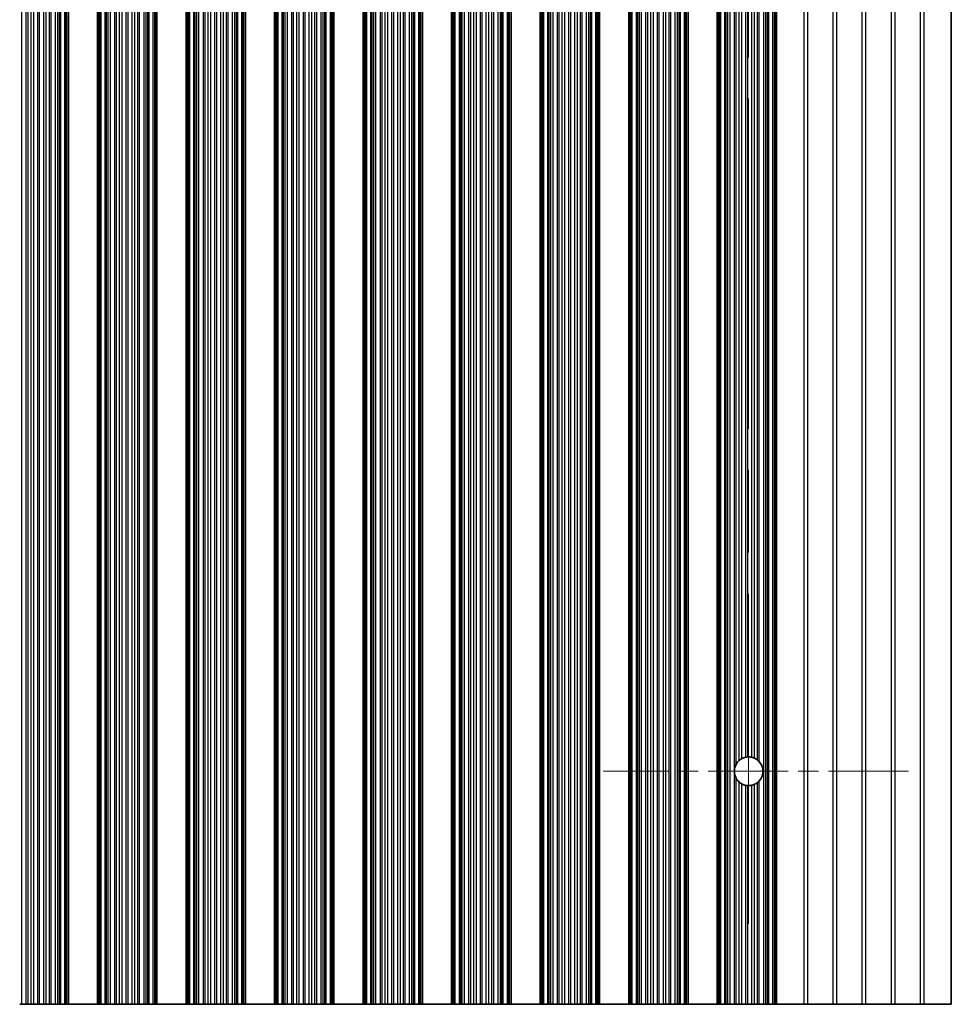
# Model space of a CAD drawing. Units: millimetres. Extents: x 0 to 9815, y 0 to 1686.
# Drawn here: x 5047 to 5127, y 341 to 425 of the extents above; entities that cross this region are included whole.
import ezdxf

# ---------------------------------------------------------------- set-up
doc = ezdxf.new("R2010")
doc.units = ezdxf.units.MM
doc.header["$LTSCALE"] = 5
doc.linetypes.add('CHAIN', pattern=[0.3543, 0.2362, -0.0295, 0.0591, -0.0295])
doc.layers.add('Center Mark (ISO)', color=7, linetype='Continuous', lineweight=18, true_color=0x80ffff)
doc.layers.add('Centerline (ISO)', color=7, linetype='Continuous', lineweight=18, true_color=0x80ffff)
doc.layers.add('Visible (ISO)', color=7, linetype='Continuous', lineweight=35)
doc.layers.add('Visible Narrow (ISO)', color=7, linetype='Continuous', lineweight=25)

msp = doc.modelspace()

# ---------------------------------------------------------------- linework, layer by layer
at = {"layer": 'Center Mark (ISO)', "linetype": 'CHAIN', "ltscale": 5.829183}
msp.add_line((5123.799, 360.8396), (5097.5695, 360.8396), dxfattribs=at)
at = {"layer": 'Centerline (ISO)', "linetype": 'CHAIN', "ltscale": 23.990969}
msp.add_line((5110.0695, 503.5691), (5110.0695, 347.1101), dxfattribs=at)
at = {"layer": 'Visible (ISO)'}
for p, q in [((5051.4773, 340.8396), (5051.4773, 509.8396)), ((5051.6695, 340.8396), (5051.6695, 509.8396)), ((5054.1695, 340.8396), (5054.1695, 509.8396)), ((5054.3616, 340.8396), (5054.3616, 509.8396)), ((5059.0773, 340.8396), (5059.0773, 509.8396)), ((5059.2695, 340.8396), (5059.2695, 509.8396)), ((5061.7695, 340.8396), (5061.7695, 509.8396)), ((5061.9616, 340.8396), (5061.9616, 509.8396)), ((5066.6773, 340.8396), (5066.6773, 509.8396)), ((5066.8695, 340.8396), (5066.8695, 509.8396)), ((5069.3695, 340.8396), (5069.3695, 509.8396)), ((5069.5616, 340.8396), (5069.5616, 509.8396)), ((5074.2773, 340.8396), (5074.2773, 509.8396)), ((5074.4695, 340.8396), (5074.4695, 509.8396)), ((5076.9695, 340.8396), (5076.9695, 509.8396)), ((5077.1616, 340.8396), (5077.1616, 509.8396)), ((5081.8773, 340.8396), (5081.8773, 509.8396)), ((5082.0695, 340.8396), (5082.0695, 509.8396)), ((5084.5695, 340.8396), (5084.5695, 509.8396)), ((5084.7616, 340.8396), (5084.7616, 509.8396)), ((5089.4773, 340.8396), (5089.4773, 509.8396)), ((5089.6695, 340.8396), (5089.6695, 509.8396)), ((5092.1695, 340.8396), (5092.1695, 509.8396)), ((5092.3616, 340.8396), (5092.3616, 509.8396)), ((5097.0773, 340.8396), (5097.0773, 509.8396)), ((5097.2695, 340.8396), (5097.2695, 509.8396)), ((5099.7695, 340.8396), (5099.7695, 509.8396)), ((5099.9616, 340.8396), (5099.9616, 509.8396)), ((5104.6773, 340.8396), (5104.6773, 509.8396)), ((5104.8695, 340.8396), (5104.8695, 509.8396)), ((5107.3695, 340.8396), (5107.3695, 509.8396)), ((5107.5616, 340.8396), (5107.5616, 509.8396)), ((5112.2773, 340.8396), (5112.2773, 509.8396)), ((5112.4695, 340.8396), (5112.4695, 509.8396)), ((5127.4695, 509.8396), (5127.4695, 340.8396)), ((5047.6764, 340.8396), (5047.4854, 340.8396)), ((5048.0554, 340.8396), (5047.6764, 340.8396)), ((5048.0554, 340.8396), (5048.2046, 340.8396)), ((5048.4665, 340.8396), (5048.2046, 340.8396)), ((5048.6918, 340.8396), (5048.4665, 340.8396)), ((5049.0388, 340.8396), (5048.6918, 340.8396)), ((5049.0388, 340.8396), (5049.2002, 340.8396)), ((5049.5471, 340.8396), (5049.2002, 340.8396)), ((5049.7724, 340.8396), (5049.5471, 340.8396)), ((5050.0344, 340.8396), (5049.7724, 340.8396)), ((5050.0344, 340.8396), (5050.1835, 340.8396)), ((5050.5626, 340.8396), (5050.1835, 340.8396)), ((5050.7536, 340.8396), (5050.5626, 340.8396)), ((5050.8907, 340.8396), (5050.7536, 340.8396)), ((5050.8907, 340.8396), (5051.0048, 340.8396)), ((5051.3584, 340.8396), (5051.0048, 340.8396)), ((5051.4773, 340.8396), (5051.3584, 340.8396)), ((5051.4773, 340.8396), (5051.5391, 340.8396)), ((5051.6695, 340.8396), (5051.5391, 340.8396)), ((5051.6695, 340.8396), (5054.1695, 340.8396)), ((5054.2998, 340.8396), (5054.1695, 340.8396)), ((5054.2998, 340.8396), (5054.3616, 340.8396)), ((5054.4806, 340.8396), (5054.3616, 340.8396)), ((5054.8341, 340.8396), (5054.4806, 340.8396)), ((5054.8341, 340.8396), (5054.9483, 340.8396)), ((5055.0854, 340.8396), (5054.9483, 340.8396)), ((5055.2764, 340.8396), (5055.0854, 340.8396)), ((5055.6554, 340.8396), (5055.2764, 340.8396)), ((5055.6554, 340.8396), (5055.8046, 340.8396)), ((5056.0665, 340.8396), (5055.8046, 340.8396)), ((5056.2918, 340.8396), (5056.0665, 340.8396)), ((5056.6388, 340.8396), (5056.2918, 340.8396)), ((5056.6388, 340.8396), (5056.8002, 340.8396)), ((5057.1471, 340.8396), (5056.8002, 340.8396)), ((5057.3724, 340.8396), (5057.1471, 340.8396)), ((5057.6344, 340.8396), (5057.3724, 340.8396)), ((5057.6344, 340.8396), (5057.7835, 340.8396)), ((5058.1626, 340.8396), (5057.7835, 340.8396)), ((5058.3536, 340.8396), (5058.1626, 340.8396)), ((5058.4907, 340.8396), (5058.3536, 340.8396)), ((5058.4907, 340.8396), (5058.6048, 340.8396)), ((5058.9584, 340.8396), (5058.6048, 340.8396)), ((5059.0773, 340.8396), (5058.9584, 340.8396)), ((5059.0773, 340.8396), (5059.1391, 340.8396)), ((5059.2695, 340.8396), (5059.1391, 340.8396)), ((5059.2695, 340.8396), (5061.7695, 340.8396)), ((5061.8998, 340.8396), (5061.7695, 340.8396)), ((5061.8998, 340.8396), (5061.9616, 340.8396)), ((5062.0806, 340.8396), (5061.9616, 340.8396)), ((5062.4341, 340.8396), (5062.0806, 340.8396)), ((5062.4341, 340.8396), (5062.5483, 340.8396)), ((5062.6854, 340.8396), (5062.5483, 340.8396)), ((5062.8764, 340.8396), (5062.6854, 340.8396)), ((5063.2554, 340.8396), (5062.8764, 340.8396)), ((5063.2554, 340.8396), (5063.4046, 340.8396)), ((5063.6665, 340.8396), (5063.4046, 340.8396)), ((5063.8918, 340.8396), (5063.6665, 340.8396)), ((5064.2388, 340.8396), (5063.8918, 340.8396)), ((5064.2388, 340.8396), (5064.4002, 340.8396)), ((5064.7471, 340.8396), (5064.4002, 340.8396)), ((5064.9724, 340.8396), (5064.7471, 340.8396)), ((5065.2344, 340.8396), (5064.9724, 340.8396)), ((5065.2344, 340.8396), (5065.3835, 340.8396)), ((5065.7626, 340.8396), (5065.3835, 340.8396)), ((5065.9536, 340.8396), (5065.7626, 340.8396)), ((5066.0907, 340.8396), (5065.9536, 340.8396)), ((5066.0907, 340.8396), (5066.2048, 340.8396)), ((5066.5584, 340.8396), (5066.2048, 340.8396)), ((5066.6773, 340.8396), (5066.5584, 340.8396)), ((5066.6773, 340.8396), (5066.7391, 340.8396)), ((5066.8695, 340.8396), (5066.7391, 340.8396)), ((5066.8695, 340.8396), (5069.3695, 340.8396)), ((5069.4998, 340.8396), (5069.3695, 340.8396)), ((5069.4998, 340.8396), (5069.5616, 340.8396)), ((5069.6806, 340.8396), (5069.5616, 340.8396)), ((5070.0341, 340.8396), (5069.6806, 340.8396)), ((5070.0341, 340.8396), (5070.1483, 340.8396)), ((5070.2854, 340.8396), (5070.1483, 340.8396)), ((5070.4764, 340.8396), (5070.2854, 340.8396)), ((5070.8554, 340.8396), (5070.4764, 340.8396)), ((5070.8554, 340.8396), (5071.0046, 340.8396)), ((5071.2665, 340.8396), (5071.0046, 340.8396)), ((5071.4918, 340.8396), (5071.2665, 340.8396)), ((5071.8388, 340.8396), (5071.4918, 340.8396)), ((5071.8388, 340.8396), (5072.0002, 340.8396)), ((5072.3471, 340.8396), (5072.0002, 340.8396)), ((5072.5724, 340.8396), (5072.3471, 340.8396)), ((5072.8344, 340.8396), (5072.5724, 340.8396)), ((5072.8344, 340.8396), (5072.9835, 340.8396)), ((5073.3626, 340.8396), (5072.9835, 340.8396)), ((5073.5536, 340.8396), (5073.3626, 340.8396)), ((5073.6907, 340.8396), (5073.5536, 340.8396)), ((5073.6907, 340.8396), (5073.8048, 340.8396)), ((5074.1584, 340.8396), (5073.8048, 340.8396)), ((5074.2773, 340.8396), (5074.1584, 340.8396)), ((5074.2773, 340.8396), (5074.3391, 340.8396)), ((5074.4695, 340.8396), (5074.3391, 340.8396)), ((5074.4695, 340.8396), (5076.9695, 340.8396)), ((5077.0998, 340.8396), (5076.9695, 340.8396)), ((5077.0998, 340.8396), (5077.1616, 340.8396)), ((5077.2806, 340.8396), (5077.1616, 340.8396)), ((5077.6341, 340.8396), (5077.2806, 340.8396)), ((5077.6341, 340.8396), (5077.7483, 340.8396)), ((5077.8854, 340.8396), (5077.7483, 340.8396)), ((5078.0764, 340.8396), (5077.8854, 340.8396)), ((5078.4554, 340.8396), (5078.0764, 340.8396)), ((5078.4554, 340.8396), (5078.6046, 340.8396)), ((5078.8665, 340.8396), (5078.6046, 340.8396)), ((5079.0918, 340.8396), (5078.8665, 340.8396)), ((5079.4388, 340.8396), (5079.0918, 340.8396)), ((5079.4388, 340.8396), (5079.6002, 340.8396)), ((5079.9471, 340.8396), (5079.6002, 340.8396)), ((5080.1724, 340.8396), (5079.9471, 340.8396)), ((5080.4344, 340.8396), (5080.1724, 340.8396)), ((5080.4344, 340.8396), (5080.5835, 340.8396)), ((5080.9626, 340.8396), (5080.5835, 340.8396)), ((5081.1536, 340.8396), (5080.9626, 340.8396)), ((5081.2907, 340.8396), (5081.1536, 340.8396)), ((5081.2907, 340.8396), (5081.4048, 340.8396)), ((5081.7584, 340.8396), (5081.4048, 340.8396)), ((5081.8773, 340.8396), (5081.7584, 340.8396)), ((5081.8773, 340.8396), (5081.9391, 340.8396)), ((5082.0695, 340.8396), (5081.9391, 340.8396)), ((5082.0695, 340.8396), (5084.5695, 340.8396)), ((5084.6998, 340.8396), (5084.5695, 340.8396)), ((5084.6998, 340.8396), (5084.7616, 340.8396)), ((5084.8806, 340.8396), (5084.7616, 340.8396)), ((5085.2341, 340.8396), (5084.8806, 340.8396)), ((5085.2341, 340.8396), (5085.3483, 340.8396)), ((5085.4854, 340.8396), (5085.3483, 340.8396)), ((5085.6764, 340.8396), (5085.4854, 340.8396)), ((5086.0554, 340.8396), (5085.6764, 340.8396)), ((5086.0554, 340.8396), (5086.2046, 340.8396)), ((5086.4665, 340.8396), (5086.2046, 340.8396)), ((5086.6918, 340.8396), (5086.4665, 340.8396)), ((5087.0388, 340.8396), (5086.6918, 340.8396)), ((5087.0388, 340.8396), (5087.2002, 340.8396)), ((5087.5471, 340.8396), (5087.2002, 340.8396)), ((5087.7724, 340.8396), (5087.5471, 340.8396)), ((5088.0344, 340.8396), (5087.7724, 340.8396)), ((5088.0344, 340.8396), (5088.1835, 340.8396)), ((5088.5626, 340.8396), (5088.1835, 340.8396)), ((5088.7536, 340.8396), (5088.5626, 340.8396)), ((5088.8907, 340.8396), (5088.7536, 340.8396)), ((5088.8907, 340.8396), (5089.0048, 340.8396)), ((5089.3584, 340.8396), (5089.0048, 340.8396)), ((5089.4773, 340.8396), (5089.3584, 340.8396)), ((5089.4773, 340.8396), (5089.5391, 340.8396)), ((5089.6695, 340.8396), (5089.5391, 340.8396)), ((5089.6695, 340.8396), (5092.1695, 340.8396)), ((5092.2998, 340.8396), (5092.1695, 340.8396)), ((5092.2998, 340.8396), (5092.3616, 340.8396)), ((5092.4806, 340.8396), (5092.3616, 340.8396)), ((5092.8341, 340.8396), (5092.4806, 340.8396)), ((5092.8341, 340.8396), (5092.9483, 340.8396)), ((5093.0854, 340.8396), (5092.9483, 340.8396)), ((5093.2764, 340.8396), (5093.0854, 340.8396)), ((5093.6554, 340.8396), (5093.2764, 340.8396)), ((5093.6554, 340.8396), (5093.8046, 340.8396)), ((5094.0665, 340.8396), (5093.8046, 340.8396)), ((5094.2918, 340.8396), (5094.0665, 340.8396)), ((5094.6388, 340.8396), (5094.2918, 340.8396)), ((5094.6388, 340.8396), (5094.8002, 340.8396)), ((5095.1471, 340.8396), (5094.8002, 340.8396)), ((5095.3724, 340.8396), (5095.1471, 340.8396)), ((5095.6344, 340.8396), (5095.3724, 340.8396)), ((5095.6344, 340.8396), (5095.7835, 340.8396)), ((5096.1626, 340.8396), (5095.7835, 340.8396)), ((5096.3536, 340.8396), (5096.1626, 340.8396)), ((5096.4907, 340.8396), (5096.3536, 340.8396)), ((5096.4907, 340.8396), (5096.6048, 340.8396)), ((5096.9584, 340.8396), (5096.6048, 340.8396)), ((5097.0773, 340.8396), (5096.9584, 340.8396)), ((5097.0773, 340.8396), (5097.1391, 340.8396)), ((5097.2695, 340.8396), (5097.1391, 340.8396)), ((5097.2695, 340.8396), (5099.7695, 340.8396)), ((5099.8998, 340.8396), (5099.7695, 340.8396)), ((5099.8998, 340.8396), (5099.9616, 340.8396)), ((5100.0806, 340.8396), (5099.9616, 340.8396)), ((5100.4341, 340.8396), (5100.0806, 340.8396)), ((5100.4341, 340.8396), (5100.5483, 340.8396)), ((5100.6854, 340.8396), (5100.5483, 340.8396)), ((5100.8764, 340.8396), (5100.6854, 340.8396)), ((5101.2554, 340.8396), (5100.8764, 340.8396)), ((5101.2554, 340.8396), (5101.4046, 340.8396)), ((5101.6665, 340.8396), (5101.4046, 340.8396)), ((5101.8918, 340.8396), (5101.6665, 340.8396)), ((5102.2388, 340.8396), (5101.8918, 340.8396)), ((5102.2388, 340.8396), (5102.4002, 340.8396)), ((5102.7471, 340.8396), (5102.4002, 340.8396)), ((5102.9724, 340.8396), (5102.7471, 340.8396)), ((5103.2344, 340.8396), (5102.9724, 340.8396)), ((5103.2344, 340.8396), (5103.3835, 340.8396)), ((5103.7626, 340.8396), (5103.3835, 340.8396)), ((5103.9536, 340.8396), (5103.7626, 340.8396)), ((5104.0907, 340.8396), (5103.9536, 340.8396)), ((5104.0907, 340.8396), (5104.2048, 340.8396)), ((5104.5584, 340.8396), (5104.2048, 340.8396)), ((5104.6773, 340.8396), (5104.5584, 340.8396)), ((5104.6773, 340.8396), (5104.7391, 340.8396)), ((5104.8695, 340.8396), (5104.7391, 340.8396)), ((5104.8695, 340.8396), (5107.3695, 340.8396)), ((5107.4998, 340.8396), (5107.3695, 340.8396)), ((5107.4998, 340.8396), (5107.5616, 340.8396)), ((5107.6806, 340.8396), (5107.5616, 340.8396)), ((5108.0341, 340.8396), (5107.6806, 340.8396)), ((5108.0341, 340.8396), (5108.1483, 340.8396)), ((5108.2854, 340.8396), (5108.1483, 340.8396)), ((5108.4764, 340.8396), (5108.2854, 340.8396)), ((5108.8554, 340.8396), (5108.4764, 340.8396)), ((5108.8554, 340.8396), (5109.0046, 340.8396)), ((5109.2665, 340.8396), (5109.0046, 340.8396)), ((5109.4918, 340.8396), (5109.2665, 340.8396)), ((5109.8388, 340.8396), (5109.4918, 340.8396)), ((5109.8388, 340.8396), (5110.0002, 340.8396)), ((5110.3471, 340.8396), (5110.0002, 340.8396)), ((5110.5724, 340.8396), (5110.3471, 340.8396)), ((5110.8344, 340.8396), (5110.5724, 340.8396)), ((5110.8344, 340.8396), (5110.9835, 340.8396)), ((5111.3626, 340.8396), (5110.9835, 340.8396)), ((5111.5536, 340.8396), (5111.3626, 340.8396)), ((5111.6907, 340.8396), (5111.5536, 340.8396)), ((5111.6907, 340.8396), (5111.8048, 340.8396)), ((5112.1584, 340.8396), (5111.8048, 340.8396)), ((5112.2773, 340.8396), (5112.1584, 340.8396)), ((5112.2773, 340.8396), (5112.3391, 340.8396)), ((5112.4695, 340.8396), (5112.3391, 340.8396)), ((5114.7971, 340.8396), (5112.4695, 340.8396)), ((5114.7971, 340.8396), (5115.1419, 340.8396)), ((5117.2971, 340.8396), (5115.1419, 340.8396)), ((5117.2971, 340.8396), (5117.6419, 340.8396)), ((5119.7971, 340.8396), (5117.6419, 340.8396)), ((5119.7971, 340.8396), (5120.1419, 340.8396)), ((5122.2971, 340.8396), (5120.1419, 340.8396)), ((5122.2971, 340.8396), (5122.6419, 340.8396)), ((5124.7971, 340.8396), (5122.6419, 340.8396)), ((5124.7971, 340.8396), (5125.1419, 340.8396)), ((5127.4695, 340.8396), (5125.1419, 340.8396))]:
    msp.add_line(p, q, dxfattribs=at)
for start, end in [(130.772939, 150.011183), (100.815484, 118.022093), (76.949465, 93.230607), (51.528787, 65.854115), (318.023503, 41.976497), (170.902561, 189.097439), (209.988817, 229.227061), (241.977907, 259.184516), (266.769393, 283.050535), (294.145885, 308.471213)]:
    msp.add_arc((5110.0695, 360.8396), 1.2295, start, end, dxfattribs=at)
for points, knots in [([(5109.4918, 361.9249), (5109.4904, 361.9242), (5109.489, 361.9234), (5109.4622, 361.909), (5109.4354, 361.8934), (5109.3843, 361.8609), (5109.3563, 361.8416), (5109.3065, 361.8042), (5109.2844, 361.7861), (5109.2665, 361.7707)], [0.023046424, 0.023046424, 0.023046424, 0.023046424, 0.023537415, 0.023537415, 0.032169854, 0.032169854, 0.041701142, 0.041701142, 0.050688306, 0.050688306, 0.050688306, 0.050688306]), ([(5110.0002, 362.0671), (5109.9987, 362.067), (5109.9973, 362.0669), (5109.9712, 362.0654), (5109.9444, 362.0629), (5109.8941, 362.0568), (5109.8672, 362.0526), (5109.8412, 362.0477), (5109.84, 362.0475), (5109.8388, 362.0472)], [0.022181231, 0.022181231, 0.022181231, 0.022181231, 0.022627655, 0.022627655, 0.030176732, 0.030176732, 0.037846048, 0.037846048, 0.038232677, 0.038232677, 0.038232677, 0.038232677]), ([(5110.5724, 361.9615), (5110.5714, 361.962), (5110.5703, 361.9624), (5110.5514, 361.9708), (5110.529, 361.9803), (5110.4799, 361.9988), (5110.4531, 362.008), (5110.4032, 362.0232), (5110.3766, 362.0303), (5110.3503, 362.0366), (5110.3487, 362.0369), (5110.3471, 362.0373)], [0.014936264, 0.014936264, 0.014936264, 0.014936264, 0.015409934, 0.015409934, 0.023343408, 0.023343408, 0.031276882, 0.031276882, 0.038995168, 0.038995168, 0.039499153, 0.039499153, 0.039499153, 0.039499153]), ([(5110.9835, 361.6619), (5110.982, 361.6636), (5110.9805, 361.6652), (5110.9554, 361.6928), (5110.9286, 361.7198), (5110.8781, 361.7664), (5110.8542, 361.7864), (5110.8344, 361.8022)], [0.042037224, 0.042037224, 0.042037224, 0.042037224, 0.042711449, 0.042711449, 0.053206033, 0.053206033, 0.062970952, 0.062970952, 0.062970952, 0.062970952]), ([(5109.0046, 361.4541), (5109.001, 361.4479), (5108.9975, 361.4417), (5108.9493, 361.3547), (5108.908, 361.2568), (5108.8703, 361.114), (5108.8619, 361.074), (5108.8554, 361.034)], [-0.062940504, -0.062940504, -0.062940504, -0.062940504, -0.060660016, -0.060660016, -0.030330008, -0.030330008, -0.018837524, -0.018837524, -0.018837524, -0.018837524]), ([(5108.8554, 360.6452), (5108.8619, 360.6051), (5108.8703, 360.5651), (5108.908, 360.4224), (5108.9493, 360.3244), (5108.9975, 360.2374), (5109.001, 360.2312), (5109.0046, 360.225)], [0.018837524, 0.018837524, 0.018837524, 0.018837524, 0.030330008, 0.030330008, 0.060660016, 0.060660016, 0.062940433, 0.062940433, 0.062940433, 0.062940433]), ([(5110.8344, 359.877), (5110.8542, 359.8927), (5110.8781, 359.9127), (5110.9286, 359.9593), (5110.9554, 359.9863), (5110.9805, 360.0139), (5110.982, 360.0156), (5110.9835, 360.0172)], [0.093011562, 0.093011562, 0.093011562, 0.093011562, 0.102776482, 0.102776482, 0.113271066, 0.113271066, 0.113945291, 0.113945291, 0.113945291, 0.113945291]), ([(5109.2665, 359.9085), (5109.2844, 359.893), (5109.3065, 359.875), (5109.3563, 359.8376), (5109.3843, 359.8182), (5109.4354, 359.7858), (5109.4622, 359.7701), (5109.489, 359.7557), (5109.4904, 359.755), (5109.4918, 359.7542)], [0.082204642, 0.082204642, 0.082204642, 0.082204642, 0.091191806, 0.091191806, 0.100723095, 0.100723095, 0.109355533, 0.109355533, 0.109846525, 0.109846525, 0.109846525, 0.109846525]), ([(5109.8388, 359.6319), (5109.84, 359.6317), (5109.8412, 359.6314), (5109.8672, 359.6266), (5109.8941, 359.6224), (5109.9444, 359.6162), (5109.9712, 359.6138), (5109.9973, 359.6122), (5109.9987, 359.6121), (5110.0002, 359.612)], [0.083009994, 0.083009994, 0.083009994, 0.083009994, 0.083396624, 0.083396624, 0.091065939, 0.091065939, 0.098615016, 0.098615016, 0.09906144, 0.09906144, 0.09906144, 0.09906144]), ([(5110.3471, 359.6418), (5110.3487, 359.6422), (5110.3503, 359.6426), (5110.3766, 359.6488), (5110.4032, 359.6559), (5110.4531, 359.6711), (5110.4799, 359.6803), (5110.529, 359.6989), (5110.5514, 359.7083), (5110.5703, 359.7167), (5110.5714, 359.7172), (5110.5724, 359.7176)], [0.084145982, 0.084145982, 0.084145982, 0.084145982, 0.084649967, 0.084649967, 0.092368253, 0.092368253, 0.100301727, 0.100301727, 0.108235201, 0.108235201, 0.108708871, 0.108708871, 0.108708871, 0.108708871])]:
    msp.add_open_spline(points, degree=3, knots=knots, dxfattribs=at)
at = {"layer": 'Visible Narrow (ISO)'}
for p, q in [((5047.6764, 340.8396), (5047.6764, 509.8396)), ((5048.0554, 340.8396), (5048.0554, 509.8396)), ((5048.2046, 340.8396), (5048.2046, 509.8396)), ((5048.4665, 340.8396), (5048.4665, 509.8396)), ((5048.6918, 340.8396), (5048.6918, 509.8396)), ((5049.0388, 340.8396), (5049.0388, 509.8396)), ((5049.2002, 340.8396), (5049.2002, 509.8396)), ((5049.5471, 340.8396), (5049.5471, 509.8396)), ((5049.7724, 340.8396), (5049.7724, 509.8396)), ((5050.0344, 340.8396), (5050.0344, 509.8396)), ((5050.1835, 340.8396), (5050.1835, 509.8396)), ((5050.5626, 340.8396), (5050.5626, 509.8396)), ((5050.7536, 340.8396), (5050.7536, 509.8396)), ((5050.8907, 340.8396), (5050.8907, 509.8396)), ((5051.0048, 340.8396), (5051.0048, 509.8396)), ((5051.3584, 340.8396), (5051.3584, 509.8396)), ((5051.5391, 340.8396), (5051.5391, 509.8396)), ((5054.2998, 340.8396), (5054.2998, 509.8396)), ((5054.4806, 340.8396), (5054.4806, 509.8396)), ((5054.8341, 340.8396), (5054.8341, 509.8396)), ((5054.9483, 340.8396), (5054.9483, 509.8396)), ((5055.0854, 340.8396), (5055.0854, 509.8396)), ((5055.2764, 340.8396), (5055.2764, 509.8396)), ((5055.6554, 340.8396), (5055.6554, 509.8396)), ((5055.8046, 340.8396), (5055.8046, 509.8396)), ((5056.0665, 340.8396), (5056.0665, 509.8396)), ((5056.2918, 340.8396), (5056.2918, 509.8396)), ((5056.6388, 340.8396), (5056.6388, 509.8396)), ((5056.8002, 340.8396), (5056.8002, 509.8396)), ((5057.1471, 340.8396), (5057.1471, 509.8396)), ((5057.3724, 340.8396), (5057.3724, 509.8396)), ((5057.6344, 340.8396), (5057.6344, 509.8396)), ((5057.7835, 340.8396), (5057.7835, 509.8396)), ((5058.1626, 340.8396), (5058.1626, 509.8396)), ((5058.3536, 340.8396), (5058.3536, 509.8396)), ((5058.4907, 340.8396), (5058.4907, 509.8396)), ((5058.6048, 340.8396), (5058.6048, 509.8396)), ((5058.9584, 340.8396), (5058.9584, 509.8396)), ((5059.1391, 340.8396), (5059.1391, 509.8396)), ((5061.8998, 340.8396), (5061.8998, 509.8396)), ((5062.0806, 340.8396), (5062.0806, 509.8396)), ((5062.4341, 340.8396), (5062.4341, 509.8396)), ((5062.5483, 340.8396), (5062.5483, 509.8396)), ((5062.6854, 340.8396), (5062.6854, 509.8396)), ((5062.8764, 340.8396), (5062.8764, 509.8396)), ((5063.2554, 340.8396), (5063.2554, 509.8396)), ((5063.4046, 340.8396), (5063.4046, 509.8396)), ((5063.6665, 340.8396), (5063.6665, 509.8396)), ((5063.8918, 340.8396), (5063.8918, 509.8396)), ((5064.2388, 340.8396), (5064.2388, 509.8396)), ((5064.4002, 340.8396), (5064.4002, 509.8396)), ((5064.7471, 340.8396), (5064.7471, 509.8396)), ((5064.9724, 340.8396), (5064.9724, 509.8396)), ((5065.2344, 340.8396), (5065.2344, 509.8396)), ((5065.3835, 340.8396), (5065.3835, 509.8396)), ((5065.7626, 340.8396), (5065.7626, 509.8396)), ((5065.9536, 340.8396), (5065.9536, 509.8396)), ((5066.0907, 340.8396), (5066.0907, 509.8396)), ((5066.2048, 340.8396), (5066.2048, 509.8396)), ((5066.5584, 340.8396), (5066.5584, 509.8396)), ((5066.7391, 340.8396), (5066.7391, 509.8396)), ((5069.4998, 340.8396), (5069.4998, 509.8396)), ((5069.6806, 340.8396), (5069.6806, 509.8396)), ((5070.0341, 340.8396), (5070.0341, 509.8396)), ((5070.1483, 340.8396), (5070.1483, 509.8396)), ((5070.2854, 340.8396), (5070.2854, 509.8396)), ((5070.4764, 340.8396), (5070.4764, 509.8396)), ((5070.8554, 340.8396), (5070.8554, 509.8396)), ((5071.0046, 340.8396), (5071.0046, 509.8396)), ((5071.2665, 340.8396), (5071.2665, 509.8396)), ((5071.4918, 340.8396), (5071.4918, 509.8396)), ((5071.8388, 340.8396), (5071.8388, 509.8396)), ((5072.0002, 340.8396), (5072.0002, 509.8396)), ((5072.3471, 340.8396), (5072.3471, 509.8396)), ((5072.5724, 340.8396), (5072.5724, 509.8396)), ((5072.8344, 340.8396), (5072.8344, 509.8396)), ((5072.9835, 340.8396), (5072.9835, 509.8396)), ((5073.3626, 340.8396), (5073.3626, 509.8396)), ((5073.5536, 340.8396), (5073.5536, 509.8396)), ((5073.6907, 340.8396), (5073.6907, 509.8396)), ((5073.8048, 340.8396), (5073.8048, 509.8396)), ((5074.1584, 340.8396), (5074.1584, 509.8396)), ((5074.3391, 340.8396), (5074.3391, 509.8396)), ((5077.0998, 340.8396), (5077.0998, 509.8396)), ((5077.2806, 340.8396), (5077.2806, 509.8396)), ((5077.6341, 340.8396), (5077.6341, 509.8396)), ((5077.7483, 340.8396), (5077.7483, 509.8396)), ((5077.8854, 340.8396), (5077.8854, 509.8396)), ((5078.0764, 340.8396), (5078.0764, 509.8396)), ((5078.4554, 340.8396), (5078.4554, 509.8396)), ((5078.6046, 340.8396), (5078.6046, 509.8396)), ((5078.8665, 340.8396), (5078.8665, 509.8396)), ((5079.0918, 340.8396), (5079.0918, 509.8396)), ((5079.4388, 340.8396), (5079.4388, 509.8396)), ((5079.6002, 340.8396), (5079.6002, 509.8396)), ((5079.9471, 340.8396), (5079.9471, 509.8396)), ((5080.1724, 340.8396), (5080.1724, 509.8396)), ((5080.4344, 340.8396), (5080.4344, 509.8396)), ((5080.5835, 340.8396), (5080.5835, 509.8396)), ((5080.9626, 340.8396), (5080.9626, 509.8396)), ((5081.1536, 340.8396), (5081.1536, 509.8396)), ((5081.2907, 340.8396), (5081.2907, 509.8396)), ((5081.4048, 340.8396), (5081.4048, 509.8396)), ((5081.7584, 340.8396), (5081.7584, 509.8396)), ((5081.9391, 340.8396), (5081.9391, 509.8396)), ((5084.6998, 340.8396), (5084.6998, 509.8396)), ((5084.8806, 340.8396), (5084.8806, 509.8396)), ((5085.2341, 340.8396), (5085.2341, 509.8396)), ((5085.3483, 340.8396), (5085.3483, 509.8396)), ((5085.4854, 340.8396), (5085.4854, 509.8396)), ((5085.6764, 340.8396), (5085.6764, 509.8396)), ((5086.0554, 340.8396), (5086.0554, 509.8396)), ((5086.2046, 340.8396), (5086.2046, 509.8396)), ((5086.4665, 340.8396), (5086.4665, 509.8396)), ((5086.6918, 340.8396), (5086.6918, 509.8396)), ((5087.0388, 340.8396), (5087.0388, 509.8396)), ((5087.2002, 340.8396), (5087.2002, 509.8396)), ((5087.5471, 340.8396), (5087.5471, 509.8396)), ((5087.7724, 340.8396), (5087.7724, 509.8396)), ((5088.0344, 340.8396), (5088.0344, 509.8396)), ((5088.1835, 340.8396), (5088.1835, 509.8396)), ((5088.5626, 340.8396), (5088.5626, 509.8396)), ((5088.7536, 340.8396), (5088.7536, 509.8396)), ((5088.8907, 340.8396), (5088.8907, 509.8396)), ((5089.0048, 340.8396), (5089.0048, 509.8396)), ((5089.3584, 340.8396), (5089.3584, 509.8396)), ((5089.5391, 340.8396), (5089.5391, 509.8396)), ((5092.2998, 340.8396), (5092.2998, 509.8396)), ((5092.4806, 340.8396), (5092.4806, 509.8396)), ((5092.8341, 340.8396), (5092.8341, 509.8396)), ((5092.9483, 340.8396), (5092.9483, 509.8396)), ((5093.0854, 340.8396), (5093.0854, 509.8396)), ((5093.2764, 340.8396), (5093.2764, 509.8396)), ((5093.6554, 340.8396), (5093.6554, 509.8396)), ((5093.8046, 340.8396), (5093.8046, 509.8396)), ((5094.0665, 340.8396), (5094.0665, 509.8396)), ((5094.2918, 340.8396), (5094.2918, 509.8396)), ((5094.6388, 340.8396), (5094.6388, 509.8396)), ((5094.8002, 340.8396), (5094.8002, 509.8396)), ((5095.1471, 340.8396), (5095.1471, 509.8396)), ((5095.3724, 340.8396), (5095.3724, 509.8396)), ((5095.6344, 340.8396), (5095.6344, 509.8396)), ((5095.7835, 340.8396), (5095.7835, 509.8396)), ((5096.1626, 340.8396), (5096.1626, 509.8396)), ((5096.3536, 340.8396), (5096.3536, 509.8396)), ((5096.4907, 340.8396), (5096.4907, 509.8396)), ((5096.6048, 340.8396), (5096.6048, 509.8396)), ((5096.9584, 340.8396), (5096.9584, 509.8396)), ((5097.1391, 340.8396), (5097.1391, 509.8396)), ((5099.8998, 340.8396), (5099.8998, 509.8396)), ((5100.0806, 340.8396), (5100.0806, 509.8396)), ((5100.4341, 340.8396), (5100.4341, 509.8396)), ((5100.5483, 340.8396), (5100.5483, 509.8396)), ((5100.6854, 340.8396), (5100.6854, 509.8396)), ((5100.8764, 340.8396), (5100.8764, 509.8396)), ((5101.2554, 340.8396), (5101.2554, 509.8396)), ((5101.4046, 340.8396), (5101.4046, 509.8396)), ((5101.6665, 340.8396), (5101.6665, 509.8396)), ((5101.8918, 340.8396), (5101.8918, 509.8396)), ((5102.2388, 340.8396), (5102.2388, 509.8396)), ((5102.4002, 340.8396), (5102.4002, 509.8396)), ((5102.7471, 340.8396), (5102.7471, 509.8396)), ((5102.9724, 340.8396), (5102.9724, 509.8396)), ((5103.2344, 340.8396), (5103.2344, 509.8396)), ((5103.3835, 340.8396), (5103.3835, 509.8396)), ((5103.7626, 340.8396), (5103.7626, 509.8396)), ((5103.9536, 340.8396), (5103.9536, 509.8396)), ((5104.0907, 340.8396), (5104.0907, 509.8396)), ((5104.2048, 340.8396), (5104.2048, 509.8396)), ((5104.5584, 340.8396), (5104.5584, 509.8396)), ((5104.7391, 340.8396), (5104.7391, 509.8396)), ((5107.4998, 340.8396), (5107.4998, 509.8396)), ((5107.6806, 340.8396), (5107.6806, 509.8396)), ((5108.0341, 340.8396), (5108.0341, 509.8396)), ((5108.1483, 340.8396), (5108.1483, 509.8396)), ((5108.2854, 340.8396), (5108.2854, 509.8396)), ((5108.4764, 340.8396), (5108.4764, 509.8396)), ((5111.3626, 340.8396), (5111.3626, 509.8396)), ((5111.5536, 340.8396), (5111.5536, 509.8396)), ((5111.6907, 340.8396), (5111.6907, 509.8396)), ((5111.8048, 340.8396), (5111.8048, 509.8396)), ((5112.1584, 340.8396), (5112.1584, 509.8396)), ((5112.3391, 340.8396), (5112.3391, 509.8396)), ((5114.7971, 509.8396), (5114.7971, 340.8396)), ((5115.1419, 340.8396), (5115.1419, 509.8396)), ((5117.2971, 509.8396), (5117.2971, 340.8396)), ((5117.6419, 340.8396), (5117.6419, 509.8396)), ((5119.7971, 509.8396), (5119.7971, 340.8396)), ((5120.1419, 340.8396), (5120.1419, 509.8396)), ((5122.2971, 509.8396), (5122.2971, 340.8396)), ((5122.6419, 340.8396), (5122.6419, 509.8396)), ((5124.7971, 509.8396), (5124.7971, 340.8396)), ((5125.1419, 340.8396), (5125.1419, 509.8396)), ((5108.8554, 361.034), (5108.8554, 489.6452)), ((5109.0046, 361.4541), (5109.0046, 489.225)), ((5109.2665, 361.7707), (5109.2665, 488.9085)), ((5109.4918, 361.9249), (5109.4918, 488.7542)), ((5109.8388, 362.0472), (5109.8388, 488.6319)), ((5110.0002, 362.0671), (5110.0002, 488.612)), ((5110.3471, 362.0373), (5110.3471, 488.6418)), ((5110.5724, 361.9615), (5110.5724, 488.7176)), ((5110.8344, 361.8022), (5110.8344, 488.877)), ((5110.9835, 361.6619), (5110.9835, 489.0172)), ((5108.8554, 340.8396), (5108.8554, 360.6452)), ((5109.0046, 340.8396), (5109.0046, 360.225)), ((5110.9835, 340.8396), (5110.9835, 360.0172)), ((5109.2665, 340.8396), (5109.2665, 359.9085)), ((5109.4918, 340.8396), (5109.4918, 359.7542)), ((5109.8388, 340.8396), (5109.8388, 359.6319)), ((5110.0002, 340.8396), (5110.0002, 359.612)), ((5110.3471, 340.8396), (5110.3471, 359.6418)), ((5110.5724, 340.8396), (5110.5724, 359.7176)), ((5110.8344, 340.8396), (5110.8344, 359.877))]:
    msp.add_line(p, q, dxfattribs=at)

doc.saveas('drawing.dxf')
